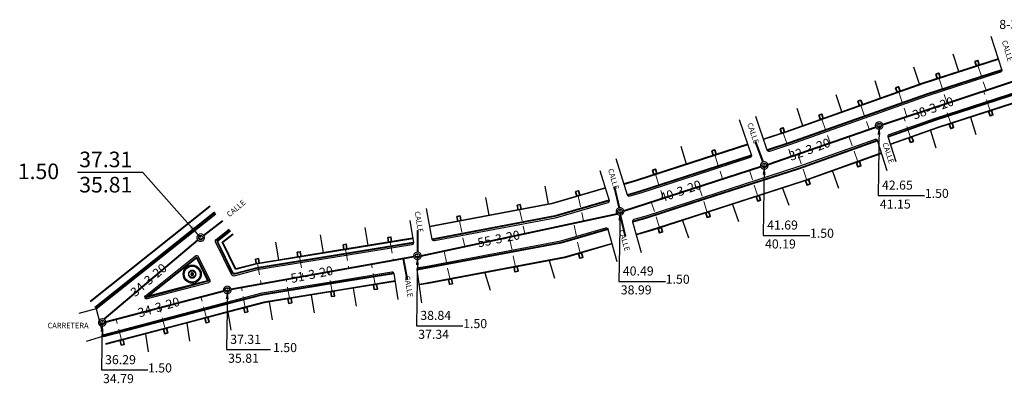
# Model space of a CAD drawing. Extents: x 333143 to 333864, y 2637796 to 2638902.
# Drawn here: x 333161 to 333433, y 2638149 to 2638250 of the extents above; entities that cross this region are included whole.
import ezdxf

# ---------------------------------------------------------------- set-up
doc = ezdxf.new("R2010")
doc.units = 0
doc.linetypes.add('HIDDEN2', pattern=[4.7625, 3.175, -1.5875])
doc.linetypes.add('SOLID', pattern=[0])
for name, color, linetype in [('BANQUETA', 5, 'Continuous'), ('BORDILLO', 8, 'Continuous'), ('CALLES', 4, 'Continuous'), ('COTAS DRENAJE', 7, 'SOLID'), ('DRENAJE', 3, 'SOLID'), ('EJE PROYECTO', 1, 'Continuous'), ('FUENTE DE AGUA', 7, 'Continuous'), ('GUARNICION', 130, 'Continuous'), ('LIMITES', 8, 'Continuous'), ('POSO DE VISITA', 7, 'Continuous'), ('TEXTO', 7, 'Continuous')]:
    doc.layers.add(name, color=color, linetype=linetype)
doc.styles.add('R', font='romant.shx', dxfattribs={"height": 4.3})
doc.styles.get("Standard").update_dxf_attribs({"font": 'arial.ttf'})
doc.dimstyles.get("Standard").update_dxf_attribs({"dimtxt": 0.18, "dimasz": 0.18, "dimexe": 0.18, "dimexo": 0.0625, "dimgap": 0.09, "dimtad": 0, "dimtih": 1, "dimtoh": 1, "dimdec": 4, "dimzin": 0, "dimdsep": 46, "dimtxsty": 'Standard', "dimcen": 0.09, "dimadec": 0, "dimazin": 0, "dimtfac": 1, "dimtdec": 4, "dimtofl": 0, "dimtmove": 0, "dimatfit": 3, "dimfxl": 1, "dimtolj": 1, "dimtzin": 0, "dimarcsym": 0})

# ---------------------------------------------------------------- blocks, each defined once
blk = doc.blocks.new('MH')
at = {"layer": 'POSO DE VISITA', "color": 7, "linetype": 'Continuous'}
for centre, radius in [((0.000026, 0.000008), 0.49998), ((0.000026, 0.266664), 0.053331), ((-0.230898, -0.13332), 0.053331), ((0.23095, -0.13332), 0.053331)]:
    blk.add_circle(centre, radius, dxfattribs=at)
blk = doc.blocks.new('POZO DE VISITA')
at = {"layer": 'POSO DE VISITA', "color": 7, "linetype": 'Continuous', "xscale": 1.27, "yscale": 1.27, "zscale": 1.27}
blk.add_blockref('MH', (0, 0), dxfattribs=at)

msp = doc.modelspace()

# ---------------------------------------------------------------- linework, layer by layer
at = {"layer": 'BANQUETA'}
for points in [[(333431.50444, 2638238.64782), (333431.48203, 2638238.64059), (333410.62594, 2638231.91348), (333372.90844, 2638218.5139), (333366.67161, 2638216.49645)], [(333445.92185, 2638229.95384), (333435.38062, 2638226.55378), (333414.70186, 2638219.88387), (333401.71862, 2638215.26832)], [(333362.29489, 2638215.08071), (333346.93596, 2638210.11251), (333331.57632, 2638205.14409), (333328.16386, 2638204.15005)], [(333399.25857, 2638212.80561), (333377.47137, 2638205.06546), (333351.30632, 2638196.60177), (333335.74806, 2638191.5691), (333331.51921, 2638190.33726)], [(333323.02357, 2638203.06934), (333308.19744, 2638198.75057), (333274.52984, 2638192.41171)], [(333180.7494, 2638171.80272), (333213.80641, 2638198.09223)], [(333269.76379, 2638189.12911), (333248.2351, 2638185.64274), (333226.47441, 2638182.1188), (333220.8484, 2638180.63926), (333217.14247, 2638188.22406), (333220.05465, 2638190.54005)], [(333324.84236, 2638187.87155), (333311.71424, 2638184.04739), (333274.11488, 2638176.96828), (333271.62579, 2638176.5652)], [(333264.88967, 2638177.5004), (333249.94559, 2638175.08034), (333228.69552, 2638171.63909), (333219.12321, 2638169.12174), (333207.22768, 2638165.99343), (333184.90421, 2638160.12276)]]:
    msp.add_lwpolyline(points, dxfattribs=at)
at = {"layer": 'BORDILLO'}
for points in [[(333431.45889, 2638238.79074), (333431.43598, 2638238.78335), (333410.5778, 2638232.05556), (333372.86024, 2638218.65596), (333366.62333, 2638216.63849)], [(333445.96789, 2638229.81109), (333435.42666, 2638226.41102), (333414.75, 2638219.74178), (333401.76485, 2638215.12544)], [(333362.24661, 2638215.22274), (333346.8898, 2638210.25523), (333331.53225, 2638205.28748), (333328.11891, 2638204.29319)], [(333399.30387, 2638212.66564), (333377.51957, 2638204.9234), (333351.35249, 2638196.45906), (333335.79213, 2638191.42571), (333331.56116, 2638190.19325)], [(333322.98162, 2638203.21335), (333308.16251, 2638198.89662), (333274.50208, 2638192.55912)], [(333180.65604, 2638171.92012), (333213.71304, 2638198.20963)], [(333269.73981, 2638189.27718), (333248.21113, 2638185.79081), (333226.44327, 2638182.26571), (333220.92919, 2638180.8156), (333217.33014, 2638188.18165), (333220.14802, 2638190.42265)], [(333324.88431, 2638187.72753), (333311.74917, 2638183.90134), (333274.14076, 2638176.82052), (333271.64977, 2638176.41713)], [(333264.91365, 2638177.35233), (333249.96957, 2638174.93227), (333228.72666, 2638171.49218), (333219.16136, 2638168.97668), (333207.26583, 2638165.84836), (333184.94236, 2638159.97769)]]:
    msp.add_lwpolyline(points, dxfattribs=at)
at = {"layer": 'CALLES'}
for points in [[(333403.30389, 2638210.36926), (333401.06656, 2638217.28342, -0.405919047), (333401.37489, 2638217.90851), (333413.86742, 2638222.34662), (333434.58248, 2638229.02824), (333444.65041, 2638232.27565, -0.422721769), (333445.284, 2638231.93943), (333447.30564, 2638224.98891)], [(333359.9292, 2638222.04044), (333363.29028, 2638212.15232, -0.418557759), (333362.97077, 2638211.51568), (333348.04394, 2638206.68725), (333332.63395, 2638201.70254), (333329.71291, 2638200.85166, -0.408117811), (333329.09605, 2638201.18189), (333325.96108, 2638211.16388)], [(333400.84474, 2638207.90378), (333398.15417, 2638216.21862, 0.422557013), (333397.51108, 2638216.53584), (333376.15391, 2638208.94846), (333350.04446, 2638200.50276), (333334.54355, 2638195.48864), (333330.85418, 2638194.41395, 0.409584959), (333330.51182, 2638193.80168), (333332.82805, 2638185.35447)], [(333272.32819, 2638171.46185), (333270.97071, 2638180.6193, -0.410299697), (333271.38538, 2638181.18619), (333273.32152, 2638181.49973), (333310.6429, 2638188.52651), (333323.07729, 2638192.14858, -0.418857364), (333323.69932, 2638191.80075), (333326.1436, 2638182.88654)], [(333184.24294, 2638162.63726), (333206.56641, 2638168.50793), (333218.46194, 2638171.63625), (333228.15581, 2638174.18556), (333249.52996, 2638177.64691), (333263.98174, 2638179.98724, -0.41813829), (333264.55627, 2638179.56699), (333265.61849, 2638172.40133)]]:
    msp.add_lwpolyline(points, format="xyb", dxfattribs=at)
at = {"layer": 'DRENAJE', "lineweight": 35}
for points in [[(333425.04127, 2638238.07521), (333425.43699, 2638236.84838), (333426.25487, 2638237.11219), (333425.85916, 2638238.33902)], [(333414.24245, 2638234.59206), (333414.63816, 2638233.36523), (333415.45605, 2638233.62904), (333415.06034, 2638234.85587)], [(333403.14441, 2638230.78277), (333403.57595, 2638229.56807), (333404.38574, 2638229.85576), (333403.95421, 2638231.07045)], [(333392.70282, 2638227.07327), (333393.13435, 2638225.85857), (333393.94415, 2638226.14626), (333393.51261, 2638227.36096)], [(333381.91854, 2638223.24203), (333382.35007, 2638222.02733), (333383.15987, 2638222.31502), (333382.72833, 2638223.52972)], [(333428.81726, 2638224.27917), (333429.21297, 2638223.05234), (333430.03086, 2638223.31614), (333429.63515, 2638224.54297)], [(333371.26694, 2638219.49541), (333371.66368, 2638218.26891), (333372.48135, 2638218.5334), (333372.08461, 2638219.7599)], [(333417.94816, 2638220.77335), (333418.34388, 2638219.54652), (333419.16176, 2638219.81033), (333418.76605, 2638221.03716)], [(333406.8302, 2638216.92622), (333407.262, 2638215.71162), (333408.07173, 2638215.99949), (333407.63993, 2638217.21409)], [(333352.38489, 2638213.38757), (333352.78163, 2638212.16108), (333353.59929, 2638212.42557), (333353.20255, 2638213.65207)], [(333392.30925, 2638210.17964), (333392.74105, 2638208.96504), (333393.55078, 2638209.2529), (333393.11898, 2638210.4675)], [(333335.98946, 2638208.0841), (333336.38619, 2638206.8576), (333337.20386, 2638207.12209), (333336.80712, 2638208.34859)], [(333378.25152, 2638205.18345), (333378.68332, 2638203.96885), (333379.49305, 2638204.25672), (333379.06125, 2638205.47132)], [(333314.70957, 2638202.1464), (333315.07009, 2638200.90877), (333315.89518, 2638201.14911), (333315.53466, 2638202.38674)], [(333364.64152, 2638200.7577), (333365.03826, 2638199.5312), (333365.85592, 2638199.79569), (333365.45918, 2638201.02219)], [(333298.63779, 2638198.41505), (333298.8763, 2638197.14824), (333299.72084, 2638197.30725), (333299.48233, 2638198.57406)], [(333281.98665, 2638195.28002), (333282.22516, 2638194.01321), (333283.0697, 2638194.17221), (333282.83119, 2638195.43903)], [(333350.71464, 2638196.25273), (333351.11138, 2638195.02623), (333351.92904, 2638195.29072), (333351.5323, 2638196.51722)], [(333262.89326, 2638189.47431), (333263.09933, 2638188.20182), (333263.94765, 2638188.3392), (333263.74159, 2638189.61169)], [(333337.54877, 2638191.99393), (333337.94551, 2638190.76743), (333338.76317, 2638191.03192), (333338.36644, 2638192.25842)], [(333250.54391, 2638187.47445), (333250.74998, 2638186.20196), (333251.5983, 2638186.33934), (333251.39224, 2638187.61183)], [(333237.86857, 2638185.4218), (333238.07464, 2638184.1493), (333238.92297, 2638184.28668), (333238.7169, 2638185.55917)], [(333315.57022, 2638185.01439), (333315.93073, 2638183.77676), (333316.75582, 2638184.0171), (333316.39531, 2638185.25473)], [(333226.30502, 2638183.54918), (333226.51108, 2638182.27669), (333227.35941, 2638182.41407), (333227.15334, 2638183.68656)], [(333297.77758, 2638181.2708), (333298.01609, 2638180.00399), (333298.86063, 2638180.163), (333298.62212, 2638181.42981)], [(333258.95491, 2638176.38737), (333259.16098, 2638175.11487), (333260.00931, 2638175.25225), (333259.80324, 2638176.52475)], [(333279.65743, 2638177.85918), (333279.89594, 2638176.59237), (333280.74048, 2638176.75138), (333280.50197, 2638178.01819)], [(333247.13824, 2638174.47377), (333247.34431, 2638173.20127), (333248.19264, 2638173.33865), (333247.98657, 2638174.61115)], [(333235.31946, 2638172.55982), (333235.52553, 2638171.28733), (333236.37386, 2638171.42471), (333236.16779, 2638172.6972)], [(333223.11289, 2638170.01586), (333223.44074, 2638168.76918), (333224.27186, 2638168.98775), (333223.94401, 2638170.23443)], [(333212.38247, 2638167.19395), (333212.71033, 2638165.94727), (333213.54145, 2638166.16584), (333213.21359, 2638167.41252)], [(333200.96456, 2638164.19124), (333201.29241, 2638162.94456), (333202.12353, 2638163.16313), (333201.79568, 2638164.40981)], [(333188.95931, 2638161.03408), (333189.28716, 2638159.7874), (333190.11828, 2638160.00597), (333189.79043, 2638161.25265)]]:
    msp.add_lwpolyline(points, close=True, dxfattribs=at)
at = {"layer": 'DRENAJE', "linetype": 'HIDDEN2', "lineweight": 18}
for points in [[(333425.84593, 2638236.98028), (333428.10881, 2638230.12659)], [(333415.04711, 2638233.49713), (333417.33449, 2638226.56924)], [(333403.98084, 2638229.71192), (333406.22908, 2638222.90257)], [(333429.22621, 2638224.41107), (333427.41477, 2638229.89744)], [(333393.53925, 2638226.00242), (333395.84858, 2638219.34496)], [(333418.35711, 2638220.90525), (333416.57033, 2638226.31694)], [(333407.23506, 2638217.07015), (333405.39978, 2638222.62876)], [(333382.75497, 2638222.17118), (333385.03631, 2638215.59441)], [(333372.07251, 2638218.40115), (333374.33388, 2638211.88197)], [(333392.71411, 2638210.32357), (333390.25753, 2638217.40554)], [(333353.19046, 2638212.29332), (333355.32279, 2638205.65308)], [(333378.65638, 2638205.32738), (333376.16269, 2638212.51635)], [(333336.79503, 2638206.98985), (333338.91614, 2638200.38454)], [(333365.05035, 2638200.88994), (333362.75445, 2638208.03955)], [(333351.12347, 2638196.38498), (333348.81805, 2638203.56426)], [(333315.48263, 2638201.02894), (333316.97804, 2638194.07399)], [(333337.9576, 2638192.12618), (333335.64317, 2638199.33352)], [(333299.29857, 2638197.22774), (333300.72792, 2638190.58)], [(333282.64743, 2638194.09271), (333284.16827, 2638187.01946)], [(333315.98276, 2638185.13456), (333314.18958, 2638193.47443)], [(333298.19985, 2638181.3503), (333296.41475, 2638189.65261)], [(333263.52349, 2638188.27051), (333264.41679, 2638183.2447)], [(333238.4988, 2638184.21799), (333239.46023, 2638178.80887)], [(333251.17414, 2638186.27065), (333252.10106, 2638181.05568)], [(333280.0797, 2638177.93869), (333278.39416, 2638185.77795)], [(333226.93525, 2638182.34538), (333227.92816, 2638176.75914)], [(333259.37907, 2638176.45606), (333258.36368, 2638182.16881)], [(333247.56241, 2638174.54246), (333246.57918, 2638180.07421)], [(333235.74363, 2638172.62851), (333234.79258, 2638177.97924)], [(333223.52845, 2638170.12514), (333222.52016, 2638175.79791)], [(333212.79803, 2638167.30324), (333211.27634, 2638173.11572)], [(333201.38012, 2638164.30053), (333199.85511, 2638170.12568)], [(333189.37487, 2638161.14336), (333187.84637, 2638166.98183)]]:
    msp.add_lwpolyline(points, dxfattribs=at)
at = {"layer": 'DRENAJE', "lineweight": 40}
for points in [[(333399.5649, 2638220.70226), (333435.9394, 2638232.71202)], [(333367.85919, 2638209.63604), (333397.623, 2638219.96047)], [(333366.52061, 2638210.34105), (333364.44594, 2638215.97095)], [(333328.03711, 2638196.89105), (333365.86711, 2638209.03909)], [(333325.38474, 2638203.52908), (333326.80362, 2638197.69926)], [(333272.12289, 2638184.42955), (333326.18885, 2638196.05443)], [(333327.01841, 2638195.64168), (333328.44316, 2638189.8133)], [(333212.06253, 2638190.02789), (333217.29987, 2638194.09786)], [(333271.08289, 2638191.46955), (333271.08289, 2638185.46955)], [(333184.57897, 2638166.92092), (333210.40325, 2638188.7793)], [(333219.58477, 2638175.27617), (333270.05893, 2638184.24755)], [(333267.15011, 2638183.73053), (333268.20011, 2638177.82312)], [(333185.04533, 2638166.24852), (333217.56908, 2638174.76314)]]:
    msp.add_lwpolyline(points, dxfattribs=at)
at = {"layer": 'DRENAJE', "linetype": 'ByBlock', "ltscale": 0.3, "const_width": 0.32}
for points in [[(333397.54111, 2638220.36498, 1), (333399.62111, 2638220.36498, 1)], [(333365.81731, 2638209.35706, 1), (333367.89731, 2638209.35706, 1)], [(333325.97841, 2638196.68168, 1), (333328.05841, 2638196.68168, 1)], [(333210.15706, 2638189.45121, 1), (333212.23706, 2638189.45121, 1)], [(333270.04289, 2638184.42955, 1), (333272.12289, 2638184.42955, 1)], [(333217.53517, 2638175.02653, 1), (333219.61517, 2638175.02653, 1)], [(333182.98649, 2638166.03981, 1), (333185.06649, 2638166.03981, 1)]]:
    msp.add_lwpolyline(points, format="xyb", close=True, dxfattribs=at)
at = {"layer": 'EJE PROYECTO'}
msp.add_lwpolyline([(333182.36774, 2638169.76778), (333184.39554, 2638162.05699)], dxfattribs=at)
at = {"layer": 'FUENTE DE AGUA'}
for points in [[(333208.87048, 2638179.38105), (333208.57048, 2638179.38105)], [(333208.87048, 2638179.38105), (333208.87048, 2638179.68105)], [(333208.87048, 2638179.38105), (333209.17048, 2638179.38105)], [(333208.87048, 2638179.38105), (333208.87048, 2638179.08105)]]:
    msp.add_lwpolyline(points, dxfattribs=at)
for radius in [2.5, 2.2, 0.9, 0.3]:
    msp.add_circle((333208.87048, 2638179.38105), radius, dxfattribs=at)
for centre, radius, start, end in [((333207.97048, 2638179.38105), 0.15688, 85, 275), ((333207.98415, 2638179.53733), 0.15688, 135, 205.0000001), ((333207.98415, 2638179.22477), 0.15688, 154.9999999, 225), ((333208.02476, 2638179.68887), 0.15688, 65, 255), ((333208.02476, 2638179.07323), 0.15688, 105, 295), ((333208.09106, 2638179.83105), 0.15688, 115, 185), ((333208.09106, 2638178.93105), 0.15688, 175, 245), ((333208.18104, 2638179.95956), 0.15688, 45, 235), ((333208.18104, 2638178.80254), 0.15688, 125, 315), ((333208.29197, 2638180.07049), 0.15688, 94.9999999, 165), ((333208.42048, 2638180.16047), 0.15688, 25.0000001, 214.9999999), ((333208.56266, 2638180.22677), 0.15688, 74.9999999, 145.0000001), ((333208.57048, 2638179.38105), 0.05229, 85, 275), ((333208.57504, 2638179.43314), 0.05229, 135, 205), ((333208.57504, 2638179.32895), 0.05229, 155, 224.9999999), ((333208.58857, 2638179.48365), 0.05229, 65.0000001, 254.9999999), ((333208.58857, 2638179.27844), 0.05229, 105, 295), ((333208.7142, 2638180.26738), 0.15688, 5, 194.9999999), ((333208.61067, 2638179.53105), 0.05229, 115, 185.0000002), ((333208.61067, 2638179.23105), 0.05229, 174.9999998, 245.0000002), ((333208.64067, 2638179.57389), 0.05229, 44.9999998, 235), ((333208.64067, 2638179.18821), 0.05229, 125.0000001, 315.0000002), ((333208.67764, 2638179.61086), 0.05229, 94.9999998, 164.9999998), ((333208.67764, 2638179.15124), 0.05229, 195.0000002, 265.0000002), ((333208.72048, 2638179.64086), 0.05229, 24.9999999, 214.9999998), ((333208.72048, 2638179.12124), 0.05229, 145.0000003, 335), ((333208.76787, 2638179.66296), 0.05229, 75.0000002, 144.9999997), ((333208.76787, 2638179.09914), 0.05229, 215.0000003, 284.9999998), ((333208.81839, 2638179.67649), 0.05229, 4.9999997, 195.0000002), ((333208.81839, 2638179.08561), 0.05229, 164.9999998, 355.0000003), ((333208.87048, 2638180.28105), 0.15688, 54.9999999, 125.0000001), ((333208.87048, 2638179.68105), 0.05229, 54.9999982, 125.0000018), ((333208.87048, 2638179.08105), 0.05229, 235.0000003, 304.9999998), ((333209.02676, 2638180.26738), 0.15688, 345.0000001, 175), ((333208.92257, 2638179.67649), 0.05229, 344.9999998, 175.0000003), ((333208.92257, 2638179.08561), 0.05229, 184.9999997, 15.0000002), ((333208.97309, 2638179.66296), 0.05229, 35.0000003, 104.9999998), ((333208.97309, 2638179.09914), 0.05229, 255.0000002, 324.9999997), ((333209.02048, 2638179.64086), 0.05229, 325.0000003, 155), ((333209.02048, 2638179.12124), 0.05229, 204.9999999, 34.9999998), ((333209.10029, 2638179.57389), 0.05229, 305.0000001, 135.0000002), ((333209.10029, 2638179.18821), 0.05229, 224.9999998, 55.0000001), ((333209.06332, 2638179.61086), 0.05229, 15.0000002, 85.0000002), ((333209.06332, 2638179.15124), 0.05229, 274.9999999, 344.9999998), ((333209.15239, 2638179.48365), 0.05229, 285, 115), ((333209.15239, 2638179.27844), 0.05229, 245.0000001, 74.9999999), ((333209.1783, 2638180.22677), 0.15688, 34.9999999, 105.0000001), ((333209.13029, 2638179.53105), 0.05229, 354.9999998, 65.0000002), ((333209.13029, 2638179.23105), 0.05229, 295, 5.0000002), ((333209.17048, 2638179.38105), 0.05229, 265, 95), ((333209.32048, 2638180.16047), 0.15688, 325, 154.9999999), ((333209.16592, 2638179.43314), 0.05229, 335, 44.9999999), ((333209.16592, 2638179.32895), 0.05229, 315, 25), ((333209.55992, 2638179.95956), 0.15688, 305, 135), ((333209.55992, 2638178.80254), 0.15688, 225, 55), ((333209.44899, 2638180.07049), 0.15688, 15, 85), ((333209.7162, 2638179.68887), 0.15688, 285, 115), ((333209.7162, 2638179.07323), 0.15688, 245, 75), ((333209.6499, 2638179.83105), 0.15688, 355, 65), ((333209.6499, 2638178.93105), 0.15688, 295, 5), ((333209.77048, 2638179.38105), 0.15688, 265, 95), ((333209.75681, 2638179.53733), 0.15688, 334.9999999, 45), ((333209.75681, 2638179.22477), 0.15688, 315, 25.0000001), ((333208.29197, 2638178.69161), 0.15688, 195, 265), ((333208.42048, 2638178.60163), 0.15688, 145, 334.9999999), ((333208.56266, 2638178.53533), 0.15688, 214.9999999, 285.0000001), ((333208.7142, 2638178.49472), 0.15688, 165.0000001, 355), ((333208.87048, 2638178.48105), 0.15688, 234.9999999, 305.0000001), ((333209.02676, 2638178.49472), 0.15688, 185, 14.9999999), ((333209.1783, 2638178.53533), 0.15688, 254.9999999, 325.0000001), ((333209.32048, 2638178.60163), 0.15688, 205.0000001, 35), ((333209.44899, 2638178.69161), 0.15688, 275, 345)]:
    msp.add_arc(centre, radius, start, end, dxfattribs=at)
at = {"layer": 'GUARNICION'}
for points in [[(333429.45445, 2638245.07904), (333432.44644, 2638235.69259, -0.413206847), (333432.12355, 2638235.06488), (333411.78132, 2638228.50351), (333374.06524, 2638215.10444), (333368.29905, 2638213.23923, -0.40988267), (333367.67177, 2638213.55405), (333364.49903, 2638222.88804)], [(333321.41202, 2638207.96395), (333324.00129, 2638199.71954, -0.420335702), (333323.6641, 2638199.08967), (333309.12905, 2638194.85569), (333275.76101, 2638188.57324, -0.415100833), (333275.17685, 2638188.97358), (333273.60239, 2638197.47758)], [(333268.9332, 2638194.2117), (333269.93965, 2638188.04387, -0.414566427), (333269.52611, 2638187.46978), (333248.49088, 2638184.06332), (333226.80654, 2638180.55174), (333220.38315, 2638178.8625, -0.357530312), (333219.80673, 2638179.12656), (333215.31701, 2638188.31553, -0.351889066), (333215.45503, 2638188.92636), (333219.05875, 2638191.79232)], [(333269.94576, 2638187.94295), (333248.42693, 2638184.45817), (333226.72351, 2638180.9435), (333220.59857, 2638179.33276, -0.357530312), (333220.02216, 2638179.59681), (333215.81745, 2638188.20245, -0.351889066), (333215.95548, 2638188.81328), (333219.30773, 2638191.47926)], [(333269.92364, 2638188.14197), (333248.39496, 2638184.6556), (333226.68199, 2638181.13939), (333220.70629, 2638179.56788, -0.357530312), (333220.12988, 2638179.83194), (333216.06767, 2638188.14591, -0.351889066), (333216.2057, 2638188.75674), (333219.43222, 2638191.32272)]]:
    msp.add_lwpolyline(points, format="xyb", dxfattribs=at)
for points in [[(333432.41555, 2638235.7895), (333432.40295, 2638235.78544), (333411.58876, 2638229.07184), (333373.87244, 2638215.67268), (333367.6372, 2638213.65575)], [(333432.467, 2638235.59595), (333432.46435, 2638235.59509), (333411.65294, 2638228.8824), (333373.93671, 2638215.48327), (333367.70982, 2638213.46904)], [(333445.23944, 2638232.04535), (333434.70527, 2638228.64756), (333413.9958, 2638221.96774), (333401.04717, 2638217.36759)], [(333445.3079, 2638231.85728), (333434.76667, 2638228.45721), (333414.05998, 2638221.77829), (333401.10173, 2638217.17472)], [(333398.10661, 2638216.32292), (333376.28244, 2638208.56963), (333350.16757, 2638200.12218), (333334.66106, 2638195.10625), (333330.4957, 2638193.8929)], [(333398.1806, 2638216.13696), (333376.34671, 2638208.38021), (333350.22912, 2638199.93189), (333334.71982, 2638194.91505), (333330.54036, 2638193.6976)], [(333363.26048, 2638212.24), (333347.85928, 2638207.25813), (333332.45768, 2638202.27613), (333329.06296, 2638201.28727)], [(333363.31378, 2638212.04704), (333347.92083, 2638207.06784), (333332.51643, 2638202.08493), (333329.1307, 2638201.09869)], [(333323.97445, 2638199.80501), (333308.98931, 2638195.43992), (333275.15893, 2638189.07042)], [(333324.02258, 2638199.61072), (333309.03589, 2638195.24517), (333275.20556, 2638188.87569)], [(333181.99428, 2638170.23738), (333215.05128, 2638196.52689)], [(333182.11877, 2638170.08085), (333215.17577, 2638196.37036)], [(333182.36774, 2638169.76778), (333215.42475, 2638196.05729)], [(333323.65951, 2638191.90155), (333310.73606, 2638188.13702), (333273.39051, 2638181.10569), (333270.96573, 2638180.71302)], [(333323.72368, 2638191.71193), (333310.78264, 2638187.94227), (333273.425, 2638180.90867), (333270.98636, 2638180.51376)], [(333264.52928, 2638179.6707), (333249.5939, 2638177.25205), (333228.23884, 2638173.7938), (333218.56367, 2638171.2494), (333206.66814, 2638168.12109), (333184.34468, 2638162.25041)], [(333264.56995, 2638179.47468), (333249.62587, 2638177.05462), (333228.28036, 2638173.59792), (333218.61454, 2638171.05598), (333206.71901, 2638167.92766), (333184.39554, 2638162.05699)]]:
    msp.add_lwpolyline(points, dxfattribs=at)
for points in [[(333195.97397, 2638173.4335), (333209.76417, 2638184.40055, -0.479411329), (333210.52463, 2638184.22871), (333213.70281, 2638177.72405, -0.473263604), (333213.38073, 2638177.02099), (333204.91323, 2638174.79419), (333196.41235, 2638172.55861, -0.811517171)], [(333196.22294, 2638173.12044), (333210.01315, 2638184.08748, -0.479411329), (333210.16524, 2638184.05311), (333213.34341, 2638177.54845, -0.473263604), (333213.279, 2638177.40784), (333204.8115, 2638175.18104), (333196.31062, 2638172.94546, -0.811517169)]]:
    msp.add_lwpolyline(points, format="xyb", close=True, dxfattribs=at)
msp.add_lwpolyline([(333196.71947, 2638173.25978), (333210.0402, 2638183.85346), (333213.11017, 2638177.57024), (333204.76063, 2638175.37446)], close=True, dxfattribs=at)
at = {"layer": 'LIMITES'}
for points in [[(333420.60013, 2638235.28826), (333419.06127, 2638240.04556)], [(333409.74897, 2638231.76111), (333408.20949, 2638236.52035)], [(333398.99294, 2638227.9399), (333397.45346, 2638232.69914)], [(333388.2369, 2638224.1187), (333386.69742, 2638228.87793)], [(333377.48087, 2638220.29749), (333375.94138, 2638225.05673)], [(333423.79859, 2638222.6604), (333425.33347, 2638217.90181)], [(333412.73321, 2638219.0253), (333414.26875, 2638214.26466)], [(333345.34438, 2638209.75533), (333343.94542, 2638214.55788)], [(333385.69387, 2638207.82741), (333387.36769, 2638203.1159)], [(333307.25855, 2638198.72643), (333306.33342, 2638203.6401)], [(333290.88032, 2638195.64278), (333289.95519, 2638200.55644)], [(333371.9292, 2638203.11506), (333373.6037, 2638198.40164)], [(333358.08174, 2638198.63578), (333359.75623, 2638193.92236)], [(333344.23427, 2638194.15651), (333345.90876, 2638189.44308)], [(333245.10567, 2638185.28791), (333244.30638, 2638190.22361)], [(333257.44492, 2638187.28614), (333256.64563, 2638192.22184)], [(333232.76642, 2638183.28969), (333231.96713, 2638188.22539)], [(333307.4945, 2638183.10028), (333308.8995, 2638178.27696)], [(333289.73101, 2638179.75581), (333291.13602, 2638174.93249)], [(333241.74744, 2638173.60078), (333242.54674, 2638168.66508)], [(333253.33055, 2638175.47655), (333254.12984, 2638170.54085)], [(333230.16434, 2638171.725), (333230.96364, 2638166.7893)], [(333182.36774, 2638169.76778), (333177.53216, 2638168.49611)], [(333218.74047, 2638168.86599), (333219.5435, 2638163.90717)], [(333207.33916, 2638165.86765), (333208.14219, 2638160.90882)], [(333195.93785, 2638162.86931), (333196.74088, 2638157.91048)], [(333184.34468, 2638162.25041), (333179.55996, 2638160.78532)]]:
    msp.add_lwpolyline(points, dxfattribs=at)

# ---------------------------------------------------------------- block references
for p in [(333398.58111, 2638220.36498), (333366.85731, 2638209.35706), (333327.01841, 2638196.68168), (333211.19706, 2638189.45121), (333271.08289, 2638184.42955), (333218.57517, 2638175.02653), (333184.02649, 2638166.03981)]:
    msp.add_blockref('POZO DE VISITA', p)

# ---------------------------------------------------------------- texts
at = {"layer": 'COTAS DRENAJE', "style": 'R'}
for s, height, p in [('8-3-20', 2.5, (333431.75946, 2638247.03093)), ('37.31', 4.3, (333177.66976, 2638208.87529)), ('1.50', 4.3, (333160.70777, 2638205.58839)), ('35.81', 4.3, (333177.66976, 2638201.91338)), ('42.65', 2.5, (333399.36176, 2638202.68843)), ('1.50', 2.5, (333411.19645, 2638200.41589)), ('41.15', 2.5, (333398.7886, 2638197.46958)), ('41.69', 2.5, (333367.63796, 2638191.68052)), ('1.50', 2.5, (333379.47265, 2638189.40797)), ('40.19', 2.5, (333367.0648, 2638186.46166)), ('40.49', 2.5, (333327.79906, 2638179.00514)), ('1.50', 2.5, (333339.63375, 2638176.73259)), ('38.99', 2.5, (333327.22589, 2638173.78628)), ('38.84', 2.5, (333271.86354, 2638166.753)), ('1.50', 2.5, (333283.69823, 2638164.48045)), ('37.31', 2.5, (333219.35583, 2638160.14944)), ('37.34', 2.5, (333271.29037, 2638161.53414)), ('1.50', 2.5, (333231.19052, 2638157.8769)), ('36.29', 2.5, (333184.80714, 2638154.53213)), ('35.81', 2.5, (333218.78266, 2638154.93059)), ('1.50', 2.5, (333196.64183, 2638152.25958)), ('34.79', 2.5, (333184.23397, 2638149.31327))]:
    msp.add_text(s, height=height, dxfattribs=at).set_placement(p)
for s, rotation, p in [('38-3-20', 20.0662798, (333408.35973, 2638222.00098)), ('32-3-20', 20.0662798, (333374.24151, 2638210.60492)), ('40-3-20', 19.1276878, (333338.56213, 2638199.1692)), ('55-3-20', 11.159728, (333287.95224, 2638186.76429)), ('34-3-20', 40.6097545, (333193.14138, 2638172.97423)), ('51-3-20', 11.159728, (333236.34511, 2638176.93615)), ('34-3-20', 16.2848131, (333194.29261, 2638167.41456))]:
    msp.add_text(s, height=2.5, rotation=rotation, dxfattribs=at).set_placement(p)
at = {"layer": 'TEXTO', "char_height": 1.5, "attachment_point": 1}
for insert, rotation in [((333433.90152, 2638244.06991), 286.3289119), ((333363.53059, 2638221.32117), 288.8494811), ((333400.88659, 2638215.88929), 288.4062351), ((333325.12603, 2638208.66123), 286.2938934), ((333218.20013, 2638196.17948), 39.9640051), ((333271.74064, 2638196.82719), 279.9991943), ((333328.10748, 2638191.76149), 286.6450414), ((333268.98652, 2638179.02503), 278.586511)]:
    msp.add_mtext_dynamic_manual_height_columns('CALLE', width=9.7511752, gutter_width=12.5, heights=[0], dxfattribs=dict(at, insert=insert, rotation=rotation))
at = {"layer": 'TEXTO', "insert": (333168.9186, 2638165.95291), "char_height": 1.5, "attachment_point": 1}
msp.add_mtext_dynamic_manual_height_columns('CARRETERA', width=9.7511752, gutter_width=12.5, heights=[0], dxfattribs=at)

# ---------------------------------------------------------------- leaders
at = {"layer": 'COTAS DRENAJE'}
for points, override in [([(333398.58109, 2638220.365), (333398.27841, 2638201.06084), (333411.14489, 2638201.06084)], {"dimasz": 2.5, "dimgap": 0.09, "dimtad": 0, "dimtmove": 2}), ([(333366.85729, 2638209.35708), (333366.55461, 2638190.05292), (333379.42109, 2638190.05292)], {"dimasz": 2.5, "dimgap": 0.09, "dimtad": 0, "dimtmove": 2}), ([(333211.19706, 2638189.45085), (333195.20021, 2638207.44267), (333177.16118, 2638207.44267)], {"dimasz": 4, "dimgap": 0.09, "dimtad": 0, "dimtmove": 2}), ([(333327.01839, 2638196.6817), (333326.71571, 2638177.37754), (333339.58219, 2638177.37754)], {"dimasz": 2.5, "dimgap": 0.09, "dimtad": 0, "dimtmove": 2}), ([(333271.08287, 2638184.42956), (333270.78019, 2638165.12541), (333283.64667, 2638165.12541)], {"dimasz": 2.5, "dimgap": 0.09, "dimtad": 0, "dimtmove": 2}), ([(333218.57516, 2638175.02655), (333218.35976, 2638158.61984), (333230.49186, 2638158.61984)], {"dimasz": 2.5, "dimgap": 0.09, "dimtad": 0, "dimtmove": 2}), ([(333184.02647, 2638166.03982), (333183.82102, 2638152.93657), (333196.59027, 2638152.93657)], {"dimasz": 2.5, "dimgap": 0.09, "dimtad": 0, "dimtmove": 2})]:
    msp.add_leader(points, dimstyle='Standard', override=override, dxfattribs=at)

doc.saveas('drawing.dxf')
